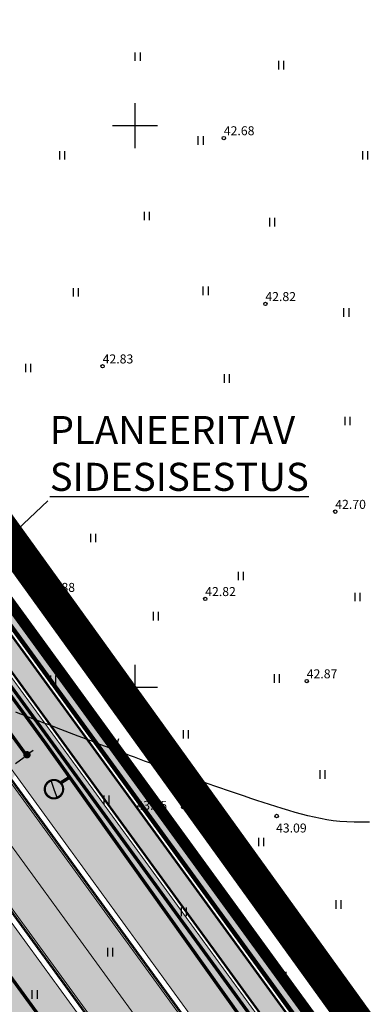
# Model space of a CAD drawing. Extents: x 549323 to 554506, y 454 to 6580211.
# Drawn here: x 551440 to 551471, y 6578472 to 6578559 of the extents above; entities that cross this region are included whole.
import ezdxf
from ezdxf.enums import TextEntityAlignment as Align

# ---------------------------------------------------------------- set-up
doc = ezdxf.new("R2010")
doc.units = 0
doc.header["$MEASUREMENT"] = 0
doc.header["$PDMODE"] = 33
doc.header["$PDSIZE"] = 0.3
for name, pattern in [('921_90', [12, 3, -9]), ('923', [2, 1, -1]), ('DASHED', [0.75, 0.5, -0.25]), ('ISOPOHI', [0.2, 0.1, 0.1])]:
    doc.linetypes.add(name, pattern=pattern)
for name, color, linetype in [('07357_GE-E-SD$0$K-E_text', 7, 'Continuous'), ('DP ALA', 10, 'DASHED'), ('DP HALJASALA', 60, 'Continuous'), ('DP kaitsevööndid', 153, 'Continuous'), ('DP TEKST', 7, 'Continuous'), ('DP uued krundid', 1, 'Continuous'), ('G1', 124, 'GAASITRASS_rajatav1'), ('HALJASTUS', 94, 'Continuous'), ('HORISONTAAL', 253, 'Continuous'), ('K-PR-ELEKTER', 174, 'W_KPROJEKT'), ('K-tr-sadekanal', 96, 'K2_KPROJEKT'), ('K1', 212, 'KANALISATSIOON_rajatav1'), ('KORGUS', 30, 'Continuous'), ('NP-asfaltkate', 252, 'Continuous'), ('NP-km', 7, 'Continuous'), ('NP-kõnnitee kate', 31, 'Continuous'), ('NP-kõnnitee serv', 1, 'Continuous'), ('NP-sõidutee peenra serv', 1, 'Continuous'), ('P_tänavavalgus', 204, 'ELEKTER11'), ('PIIR OLEV', 22, 'Continuous'), ('V1', 5, 'VEETRASS_rajatav1'), ('VORK', 7, 'Continuous')]:
    doc.layers.add(name, color=color, linetype=linetype)
doc.styles.add('07357_GE-E-SD$0$SWISL_Kprojekt', font='swissl.ttf')
doc.styles.add('ARIAL', font='ARIAL.TTF')
doc.styles.add('italicc', font='italicc.shx')
doc.styles.add('KPR-jooned', font='romand.shx')
doc.styles.add('LINE', font='ROMANS.shx', dxfattribs={"width": 0.8, "height": 1.8})
doc.linetypes.add('ELEKTER11', pattern='A,10,-1.5,["W1.1",LINE,S=1,R=0,X=-1,Y=-0.9],-5.4', length=16.9)
doc.linetypes.add('GAASITRASS_rajatav1', pattern='A,12.7,-5.08,["G1",ARIAL,S=2.54,R=0,X=-2.54,Y=-1.27],-6.35', length=24.13)
doc.linetypes.add('K2_KPROJEKT', pattern='A,9.5,-1.25,["K2",KPR-jooned,S=1,R=0,X=-0.96,Y=-0.5],-1.25', length=12)
doc.linetypes.add('KANALISATSIOON_rajatav1', pattern='A,12.7,-5.08,["K1",ARIAL,S=2.54,R=0,X=-2.54,Y=-1.27],-5.08', length=22.86)
doc.linetypes.add('VEETRASS_rajatav1', pattern='A,12.7,-5.08,["V1",ARIAL,S=2.54,R=0,X=-2.54,Y=-1.27],-5.08', length=22.86)
doc.linetypes.add('W1.1_KPROJEKT', pattern='A,9.5,-2,["W1.1",KPR-jooned,S=1,R=0,X=-1.72,Y=-0.5],-2', length=13.5)
doc.linetypes.add('W_KPROJEKT', pattern='A,9.5,-1,["W",KPR-jooned,S=1,R=0,X=-0.62,Y=-0.5],-1', length=11.5)
pattern_1 = [(351.0843946061448, (0, 0), (0.09686216671520148, 0.6174485570954364), [])]

# ---------------------------------------------------------------- blocks, each defined once
blk = doc.blocks.new('VKORIS')
at = {"color": 0, "linetype": 'Continuous'}
for p, q in [((-1.423576730799099e-13, 4.000355117866842), (-1.423576730799099e-13, -4.000355117867127)), ((-4.000355117866984, 0), (4.000355117866984, 0))]:
    blk.add_line(p, q, dxfattribs=at)
blk = doc.blocks.new('HEIN')
at = {"color": 0, "linetype": 'Continuous'}
for p, q in [((-0.4550559781346237, 0.7611157096907846), (-0.4550559781346237, -0.7611157096907846)), ((0.4550559781346237, 0.7611157096907846), (0.4550559781346237, -0.7611157096907846))]:
    blk.add_line(p, q, dxfattribs=at)
blk = doc.blocks.new('tth')
at = {"layer": 'V1', "linetype": 'Continuous', "ltscale": 0.5}
blk.add_hatch(color=256, dxfattribs=at).paths.add_polyline_path([(411123.5557092923, 6459427.79304929, 0.3190863833055151), (411124.555455711, 6459429.200122993, 0.5162009358969504), (411122.5750970949, 6459430.607196684), (411123.0654031771, 6459429.200122986)])
for p, q in [((411122.5201999282, 6459430.764739824), (411123.0654031771, 6459429.200122986)), ((411123.0654031771, 6459429.200122986), (411123.0654033693, 6459429.200123064)), ((411123.0654033693, 6459429.200123064), (411123.0654033693, 6459429.200123064)), ((411123.0654032087, 6459429.200122993), (411123.6106064491, 6459427.635506179))]:
    blk.add_line(p, q, dxfattribs=at)
at = {"layer": 'V1', "lineweight": -3, "ltscale": 10, "const_width": 0.26, "flags": 128}
for points in [[(411123.5273742322, 6459427.608942556, 419.4485069461683), (411123.512179461, 6459427.604609474)], [(411121.896977387, 6459430.374879685, 419.4485069461683), (411121.9082331932, 6459430.385968576)]]:
    blk.add_lwpolyline(points, format="xyb", dxfattribs=at)
at = {"layer": 'V1', "lineweight": 0}
blk.add_circle((411123.0654032087, 6459429.200122993), 1.490052502349879, dxfattribs=at)
blk = doc.blocks.new('TH')
at = {"layer": 'V1', "linetype": 'Continuous', "ltscale": 0.5}
h = blk.add_hatch(color=256, dxfattribs=at)
edge = h.paths.add_edge_path()
edge.add_ellipse((550328.7168943392, 6581819.882892421), major_axis=(0.8429009831950395, 0.8429009831950394), ratio=0.9999999998520345, start_angle=244.2112999174775, end_angle=314.9999999957611)
edge.add_ellipse((550328.7168943392, 6581819.882892421), major_axis=(0.8429009829378453, 0.8429009829378453), ratio=0.9999999998286502, start_angle=315.0000000309026, end_angle=424.2113011500102)
edge.add_line((550328.3246494482, 6581821.008551374), (550328.7168943139, 6581819.882892416))
edge.add_line((550328.7168943138, 6581819.882892415), (550329.109139206, 6581818.757233458))
for p, q in [((550328.2807317148, 6581821.134585885), (550328.7168943138, 6581819.882892415)), ((550328.7168943138, 6581819.882892415), (550328.7168944677, 6581819.882892478)), ((550328.7168944677, 6581819.882892478), (550328.7168944677, 6581819.882892478)), ((550328.7168943392, 6581819.882892421), (550329.1530569314, 6581818.631198971))]:
    blk.add_line(p, q, dxfattribs=at)
at = {"layer": 'V1', "lineweight": -3, "ltscale": 10, "const_width": 0.208}
for points in [[(550329.086471158, 6581818.609948073, 419.4485069461683), (550329.074315341, 6581818.606481606)], [(550327.7821536819, 6581820.822697775, 419.4485069461683), (550327.7911583268, 6581820.831568887)]]:
    blk.add_lwpolyline(points, format="xyb", dxfattribs=at)
at = {"layer": 'V1', "lineweight": 0}
blk.add_circle((550328.7168943392, 6581819.882892421), 1.192042001879903, dxfattribs=at)
at = {"layer": 'V1', "linetype": 'Continuous', "xscale": 0.8000000000029104, "yscale": 0.8000000000465661, "zscale": 0.8}
blk.add_blockref('tth', (221430.2645717722, 1414276.522794026), dxfattribs=at)
blk = doc.blocks.new('tänav')
at = {"layer": 'P_tänavavalgus', "linetype": 'Continuous', "lineweight": 0}
h = blk.add_hatch(color=174, dxfattribs=at)
edge = h.paths.add_edge_path()
edge.add_ellipse((547635.0939648934, 6577788.127228853), major_axis=(1.548024723826833, 0.816151463639551), ratio=0.5714285723748229, start_angle=180.0000001068561, end_angle=540.0000001068561)
edge = h.paths.add_edge_path(flags=16)
edge.add_ellipse((547634.6516721146, 6577787.894042721), major_axis=(1.105731945171988, 0.5829653317936344), ratio=0.4082482911177117, start_angle=180.0000000367791, end_angle=540.0000000367792)
h = blk.add_hatch(color=174, dxfattribs=at)
edge = h.paths.add_edge_path()
edge.add_ellipse((547632.4267085567, 6577786.715616548), major_axis=(-0.2354696720389177, 0.2354696720389177), ratio=0.9999999985577815, start_angle=162.7991489975886, end_angle=522.7991489975888)
at = {"layer": 'P_tänavavalgus', "color": 174, "linetype": 'Continuous', "lineweight": 30}
blk.add_line((547633.5459266258, 6577787.311061769), (547632.7190381642, 6577786.875108633), dxfattribs=at)

msp = doc.modelspace()

# ---------------------------------------------------------------- hatches: boundary and pattern name
at = {"layer": 'DP HALJASALA', "ltscale": 0.5}
for points in [[(551434.3983691033, 6578511.502949496), (551435.4516647718, 6578512.232025362), (551466.939284855, 6578468.875417978), (551465.8886060512, 6578468.160965521)], [(551432.3422335912, 6578510.079722549), (551463.8202777612, 6578466.754520258), (551462.0558503484, 6578465.649817445), (551461.2164223363, 6578465.420871224), (551460.3682564087, 6578465.398222044), (551459.420018091, 6578465.617586724), (551458.4550235096, 6578466.167814528), (551457.6311534727, 6578467.100459736), (551430.9553599436, 6578503.817804738), (551430.3726268194, 6578504.638438052), (551429.9649782513, 6578505.596852236), (551429.8500603036, 6578506.493129057), (551430.0304812307, 6578507.610885827), (551430.5768897228, 6578508.646268179), (551431.3678228123, 6578509.405249651)]]:
    msp.add_hatch(color=256, dxfattribs=at).paths.add_polyline_path(points)
h = msp.add_hatch(color=256, dxfattribs=at)
edge = h.paths.add_edge_path()
edge.add_line((551426.6422054901, 6578483.563676598), (551430.0857046314, 6578485.75660104))
edge.add_arc((551431.9766768201, 6578482.787250622), 3.520343409905609, 32.01647694930762, 122.49021756195691, ccw=False)
edge.add_line((551434.961560749, 6578484.653606873), (551461.8219239558, 6578447.705827682))
edge.add_arc((551459.0645641227, 6578445.701277254), 3.408996284560717, -58.737091446435386, 36.01646969376958, ccw=False)
edge.add_line((551460.8337167907, 6578442.787284373), (551457.7193033571, 6578440.767443398))
edge.add_line((551457.7193033571, 6578440.767443398), (551426.6422054901, 6578483.563676598))
at = {"layer": 'DP kaitsevööndid', "ltscale": 0.5}
h = msp.add_hatch(dxfattribs=at)
h.set_pattern_fill('ANSI31', color=256, scale=5, angle=-53.91560539385527, style=0)
h.set_pattern_definition(pattern_1)
edge = h.paths.add_edge_path()
edge.add_line((551443.4636111403, 6578263.230522396), (551440.4854059094, 6578267.836543953))
edge.add_line((551440.4854059094, 6578267.836543953), (551434.9386225676, 6578275.344246394))
edge.add_line((551434.9386225676, 6578275.344246394), (551425.9179205558, 6578288.085631182))
edge.add_line((551425.9179205558, 6578288.085631182), (551417.6595530185, 6578299.954283234))
edge.add_line((551417.6595530185, 6578299.954283234), (551409.9252641934, 6578311.441631013))
edge.add_line((551409.9252641934, 6578311.441631013), (551409.2875047546, 6578312.191208605))
edge.add_line((551409.2875047546, 6578312.191208605), (551401.7468395606, 6578322.773236851))
edge.add_line((551401.7468395606, 6578322.773236851), (551399.4652899364, 6578326.679164096))
edge.add_line((551399.4652899364, 6578326.679164096), (551388.3353926227, 6578342.70095322))
edge.add_line((551388.3353926227, 6578342.70095322), (551371.5494747724, 6578369.495685757))
edge.add_line((551371.5494747724, 6578369.495685757), (551351.618658023, 6578398.299719633))
edge.add_line((551351.618658023, 6578398.299719633), (551337.2123316578, 6578420.263461547))
edge.add_line((551337.2123316578, 6578420.263461547), (551328.6903310509, 6578426.784041213))
edge.add_line((551328.6903310509, 6578426.784041213), (551313.0464787023, 6578447.347292039))
edge.add_line((551313.0464787023, 6578447.347292039), (551300.3176282037, 6578464.908464142))
edge.add_line((551300.3176282037, 6578464.908464142), (551277.9580612159, 6578494.168466232))
edge.add_line((551277.9580612159, 6578494.168466232), (551270.4637197236, 6578503.803169718))
edge.add_line((551270.4637197236, 6578503.803169718), (551249.1914194715, 6578529.366187329))
edge.add_line((551249.1914194715, 6578529.366187329), (551226.962762873, 6578556.147114462))
edge.add_line((551226.962762873, 6578556.147114462), (551212.4077856491, 6578573.687453444))
edge.add_line((551443.4636111403, 6578263.230522396), (551447.3293423867, 6578265.759812672))
edge.add_line((551215.8636779414, 6578576.672217865), (551221.3815215754, 6578570.669142067))
edge.add_line((551221.3815215754, 6578570.669142067), (551256.404061502, 6578528.111031071))
edge.add_line((551256.404061502, 6578528.111031071), (551276.1724316182, 6578504.414022861))
edge.add_line((551276.1724316182, 6578504.414022861), (551331.8820464265, 6578430.256934239))
edge.add_line((551331.8820464265, 6578430.256934239), (551340.4045115234, 6578423.46142665))
edge.add_line((551340.4045115234, 6578423.46142665), (551376.2441886594, 6578372.570010641))
edge.add_line((551376.2441886594, 6578372.570010641), (551392.2621753233, 6578345.139767344))
edge.add_line((551392.2621753233, 6578345.139767344), (551416.0836669793, 6578315.181409748))
edge.add_line((551416.0836669793, 6578315.181409748), (551421.476216871, 6578302.368454084))
edge.add_line((551421.476216871, 6578302.368454084), (551438.5537054476, 6578278.0365039))
edge.add_line((551438.5537054476, 6578278.0365039), (551444.2073258922, 6578270.531458232))
edge.add_line((551444.2073258922, 6578270.531458232), (551447.366050247, 6578265.703708901))
edge.add_line((551212.4077856491, 6578573.687453444), (551215.8636779414, 6578576.672217865))
h = msp.add_hatch(dxfattribs=at)
h.set_pattern_fill('ANSI31', color=256, scale=5, angle=-53.91560539385527, style=0)
h.set_pattern_definition(pattern_1)
edge = h.paths.add_edge_path()
edge.add_line((551215.8636779414, 6578576.672217865), (551221.3815215754, 6578570.669142067))
edge.add_line((551221.3815215754, 6578570.669142067), (551256.404061502, 6578528.111031071))
edge.add_line((551256.404061502, 6578528.111031071), (551276.1724316182, 6578504.414022861))
edge.add_line((551276.1724316182, 6578504.414022861), (551331.8820464265, 6578430.256934239))
edge.add_line((551331.8820464265, 6578430.256934239), (551340.4045115234, 6578423.46142665))
edge.add_line((551340.4045115234, 6578423.46142665), (551376.2441886594, 6578372.570010641))
edge.add_line((551376.2441886594, 6578372.570010641), (551392.2621753233, 6578345.139767344))
edge.add_line((551392.2621753233, 6578345.139767344), (551416.0836669793, 6578315.181409748))
edge.add_line((551416.0836669793, 6578315.181409748), (551421.476216871, 6578302.368454084))
edge.add_line((551421.476216871, 6578302.368454084), (551438.5537054476, 6578278.0365039))
edge.add_line((551438.5537054476, 6578278.0365039), (551444.2073258922, 6578270.531458232))
edge.add_line((551444.2073258922, 6578270.531458232), (551447.366050247, 6578265.703708901))
edge.add_line((551443.9151157767, 6578263.159126009), (551447.366050247, 6578265.703708901))
edge.add_line((551409.8269135095, 6578311.824380422), (551410.5655994483, 6578310.154380461))
edge.add_line((551410.5655994483, 6578310.154380461), (551416.1146175187, 6578303.262808151))
edge.add_line((551416.1146175187, 6578303.262808151), (551419.698977962, 6578298.11270553))
edge.add_line((551419.698977962, 6578298.11270553), (551425.4019390199, 6578290.137636777))
edge.add_line((551425.4019390199, 6578290.137636777), (551429.4384124575, 6578285.251379298))
edge.add_line((551429.4384124575, 6578285.251379298), (551430.579772018, 6578283.699313975))
edge.add_line((551430.579772018, 6578283.699313975), (551432.0096366284, 6578281.497052323))
edge.add_line((551432.0096366284, 6578281.497052323), (551437.9667714098, 6578272.276590005))
edge.add_line((551437.9667714098, 6578272.276590005), (551443.9151157767, 6578263.159126009))
edge.add_line((551409.8654129553, 6578311.73734198), (551413.2774196755, 6578313.783219884))
at = {"layer": 'NP-asfaltkate', "linetype": 'ISOPOHI', "ltscale": 0.5}
h = msp.add_hatch(color=256, dxfattribs=at)
edge = h.paths.add_edge_path()
edge.add_line((551539.0898939, 6578342.368617137), (551545.5060761604, 6578345.106186228))
edge.add_line((551545.5060761604, 6578345.106186228), (551395.7840260628, 6578551.207856786))
edge.add_arc((551433.4859221985, 6578578.59630542), 46.60000097383263, 181.0655180903195, 215.9964366720715, ccw=False)
edge.add_line((551386.8939790863, 6578577.729744523), (551385.7880630874, 6578637.190924471))
edge.add_arc((551332.3972950988, 6578636.197912592), 53.40000167622929, 1.065518118366957, 33.12936620623982)
edge.add_line((551377.1165235708, 6578665.382682316), (551239.5692225753, 6578876.143601309))
edge.add_arc((551215.7859630198, 6578860.622112907), 28.40000065650645, 33.12936743832236, 108.0171055881644)
edge.add_line((551207.0018167625, 6578887.629497301), (551189.5437787625, 6578881.951273301))
edge.add_line((551189.5437787625, 6578881.951273301), (551191.6470252376, 6578875.484716699))
edge.add_line((551191.6470252376, 6578875.484716699), (551209.1050632376, 6578881.1629407))
edge.add_arc((551215.7859630922, 6578860.62211311), 21.6000004841798, 33.129367131111906, 108.01710527792159, ccw=False)
edge.add_line((551233.8746394247, 6578872.427188691), (551371.4219404291, 6578661.666269684))
edge.add_arc((551332.3972953637, 6578636.197912672), 46.60000140979513, 1.0655180311001118, 33.12936611969218, ccw=False)
edge.add_line((551378.9892389128, 6578637.064473528), (551380.0951549136, 6578577.603293478))
edge.add_arc((551433.4859220424, 6578578.596305368), 53.40000081664822, 181.0655181465129, 215.9964367282861)
edge.add_line((551390.2824619368, 6578547.211259213), (551539.0898939, 6578342.368617137))
at = {"layer": 'NP-kõnnitee kate', "linetype": 'ISOPOHI', "ltscale": 0.5}
h = msp.add_hatch(color=256, dxfattribs=at)
edge = h.paths.add_edge_path()
edge.add_line((551545.520917528, 6578361.39888576), (551546.7364890873, 6578362.726498993))
edge.add_line((551546.7364890873, 6578362.726498993), (551539.3332050449, 6578369.604562446))
edge.add_arc((551606.1041452505, 6578441.474244882), 98.09999851944566, 216.0003820870836, 227.1061995010854, ccw=False)
edge.add_line((551526.7399638294, 6578383.811983247), (551398.3541586535, 6578560.517402126))
edge.add_arc((551414.8175745895, 6578572.478941983), 20.3500000003123, 180.9353429589096, 216.0003827217197, ccw=False)
edge.add_line((551394.470286162, 6578572.146746768), (551393.3680468315, 6578639.660005725))
edge.add_arc((551341.4749621006, 6578638.812786677), 51.90000022153119, 0.9353416513451083, 33.10542413678741)
edge.add_line((551384.9498803084, 6578667.159594431), (551242.1999883396, 6578886.092170386))
edge.add_arc((551219.6667452336, 6578871.399894449), 26.9000003176491, 33.10542349009913, 107.7854392275113)
edge.add_line((551211.4500506351, 6578897.01426438), (551189.4678946352, 6578889.962727379))
edge.add_line((551189.4678946352, 6578889.962727379), (551190.017710665, 6578888.248754704))
edge.add_line((551190.017710665, 6578888.248754704), (551211.999866665, 6578895.300291705))
edge.add_arc((551219.666745244, 6578871.399894482), 25.10000029049759, 33.1054234408025, 107.78543917395541, ccw=False)
edge.add_line((551240.6921877031, 6578885.109044126), (551383.4420797001, 6578666.176468127))
edge.add_arc((551341.4749621538, 6578638.812786692), 50.10000016812354, 0.9353416353349076, 33.10542411950519, ccw=False)
edge.add_line((551391.568286675, 6578639.630622406), (551392.6705260063, 6578572.117363407))
edge.add_arc((551414.8175745897, 6578572.478941983), 22.15000000058993, 180.9353429585752, 216.0003827227302)
edge.add_line((551396.8979351313, 6578559.459378945), (551525.283740307, 6578382.753960066))
edge.add_arc((551606.1041451745, 6578441.474244813), 99.89999841768906, 216.0003820923924, 227.1061995062861)
edge.add_line((551538.1080501602, 6578368.285852656), (551545.520917528, 6578361.39888576))
h = msp.add_hatch(color=256, dxfattribs=at)
edge = h.paths.add_edge_path()
edge.add_line((551545.5209175283, 6578361.398885759), (551546.7364890868, 6578362.726498992))
edge.add_line((551546.7364890868, 6578362.726498992), (551539.3332050449, 6578369.604562446))
edge.add_arc((551606.1041452505, 6578441.474244882), 98.09999851944566, 216.0003820870836, 227.1061995010854, ccw=False)
edge.add_line((551526.7399638294, 6578383.811983247), (551398.3541586535, 6578560.517402126))
edge.add_arc((551414.8175745895, 6578572.478941983), 20.3500000003123, 180.9353429589096, 216.0003827217197, ccw=False)
edge.add_line((551394.470286162, 6578572.146746768), (551393.3680468315, 6578639.660005725))
edge.add_arc((551341.4749621006, 6578638.812786677), 51.90000022153119, 0.9353416513451083, 33.10542413678741)
edge.add_line((551384.9498803084, 6578667.159594431), (551242.1999883398, 6578886.092170386))
edge.add_arc((551219.6667452337, 6578871.399894449), 26.90000031750838, 33.1054234899637, 107.7854392277474)
edge.add_line((551211.4500506351, 6578897.01426438), (551189.4678946352, 6578889.962727379))
edge.add_line((551189.4678946352, 6578889.962727379), (551190.017710665, 6578888.248754704))
edge.add_line((551190.017710665, 6578888.248754704), (551211.999866665, 6578895.300291705))
edge.add_arc((551219.666745244, 6578871.399894482), 25.10000029049759, 33.1054234408025, 107.78543917395541, ccw=False)
edge.add_line((551240.6921877031, 6578885.109044126), (551383.4420797001, 6578666.176468127))
edge.add_arc((551341.4749621538, 6578638.812786692), 50.10000016811366, 0.9353416353349076, 33.10542411950519, ccw=False)
edge.add_line((551391.568286675, 6578639.630622406), (551392.6705260063, 6578572.117363407))
edge.add_arc((551414.8175745896, 6578572.478941983), 22.15000000048462, 180.9353429585801, 216.0003827229072)
edge.add_line((551396.8979351313, 6578559.459378945), (551525.2837403069, 6578382.753960066))
edge.add_arc((551606.1041451743, 6578441.474244814), 99.89999841791172, 216.0003820928637, 227.1061995067475)
edge.add_line((551538.1080501602, 6578368.285852656), (551545.5209175283, 6578361.398885759))

# ---------------------------------------------------------------- linework, layer by layer
at = {"layer": 'DP ALA', "ltscale": 10, "const_width": 3}
msp.add_lwpolyline([(551397.3417395924, 6578651.414664128), (551400.8102816404, 6578567.935581888), (551434.1612529965, 6578519.672230825), (551500.0456087344, 6578428.10801932), (551535.7987007634, 6578398.902174426), (551567.0738414497, 6578373.296815793), (551605.9947420812, 6578396.254577603), (551659.0832689867, 6578430.88948498), (551679.7772198201, 6578412.0767389), (551624.691064848, 6578375.121193777), (551589.3843465645, 6578352.829643123), (551509.5925940735, 6578312.549895828), (551436.1187307661, 6578274.239562088), (551389.3191145476, 6578342.614228553), (551336.5222127587, 6578419.604625023), (551329.8475558474, 6578429.288951619), (551323.234453148, 6578425.594793537), (551277.0097482046, 6578484.562660492), (551213.8530856963, 6578564.814477676), (551228.546022616, 6578574.521608644), (551367.8015187917, 6578655.110291132)], dxfattribs=at)
at = {"layer": 'DP uued krundid', "ltscale": 0.5, "const_width": 1}
for points in [[(551370.7017551186, 6578654.297303163), (551379.3471877081, 6578659.348955322), (551387.9709465429, 6578664.431097504), (551394.7044572318, 6578654.092518151), (551396.0898526345, 6578571.941953016), (551398.8162518633, 6578562.676841755), (551498.1355002637, 6578425.920057753), (551566.7723924726, 6578369.091456099), (551579.9834211124, 6578351.926352747), (551538.0005206419, 6578330.192771607), (551511.2836012514, 6578366.979289791), (551372.316100006, 6578558.323599995)], [(551476.753937046, 6578583.895317008), (551532.1110000061, 6578540.944000006), (551565.4560000086, 6578508.086000007), (551658.4590427104, 6578426.952286872), (551612.8989921507, 6578397.435526251), (551577.4981567243, 6578374.970495131), (551566.772392473, 6578369.091456099), (551566.772392473, 6578369.091456099), (551498.1355002637, 6578425.920057753), (551398.8162518633, 6578562.676841755), (551396.0898526345, 6578571.941953016), (551394.8176271887, 6578647.382817723)]]:
    msp.add_lwpolyline(points, close=True, dxfattribs=at)
at = {"layer": 'HORISONTAAL', "linetype": 'ISOPOHI', "ltscale": 0.5}
msp.add_line((551448.2157459743, 6578494.409043722), (551448.5831606062, 6578495.437504776), dxfattribs=at)
msp.add_lwpolyline([(551470.8413179484, 6578487.996263661), (551470.1433292753, 6578487.974446734), (551469.4778085388, 6578487.977519661), (551468.8412899608, 6578488.003263015), (551468.2290837299, 6578488.050245557), (551467.6365000382, 6578488.117036041), (551467.0588490758, 6578488.202203223), (551466.4914410352, 6578488.304315859), (551465.9295861069, 6578488.421942706), (551465.3685944811, 6578488.553652521), (551464.8047599299, 6578488.697969688), (551464.2383105424, 6578488.853241116), (551463.6704579899, 6578489.01776934), (551463.1024139416, 6578489.189856898), (551462.5353900692, 6578489.367806325), (551461.9705980406, 6578489.549920158), (551461.4092495278, 6578489.734500937), (551460.8525562002, 6578489.919851192), (551460.3015165627, 6578490.104555439), (551459.756276459, 6578490.288326086), (551459.2167685675, 6578490.471157514), (551458.6829255666, 6578490.653044105), (551458.1546801343, 6578490.833980242), (551457.6319649485, 6578491.013960309), (551457.1147126881, 6578491.192978688), (551456.6028560316, 6578491.371029761), (551456.0963276569, 6578491.548107911), (551455.5950602428, 6578491.724207518), (551455.0989864673, 6578491.899322968), (551454.6080390085, 6578492.073448643), (551454.1221505445, 6578492.246578924), (551453.6412537531, 6578492.418708194), (551453.1652813149, 6578492.589830838), (551452.6941659059, 6578492.759941236), (551452.2278402052, 6578492.929033771), (551451.766236891, 6578493.097102825), (551451.3092886438, 6578493.264142781), (551450.8569281371, 6578493.430148022), (551450.4090880533, 6578493.59511293), (551449.9657010697, 6578493.759031888), (551449.5266998634, 6578493.921899279), (551449.0920171137, 6578494.083709484), (551448.6615854995, 6578494.244456887), (551448.2353376979, 6578494.40413587), (551447.8132063872, 6578494.562740816), (551447.3951242473, 6578494.720266107), (551446.9810239538, 6578494.876706126), (551446.5708381878, 6578495.032055253), (551446.164499626, 6578495.186307875), (551445.7619409473, 6578495.339458372), (551445.3630948295, 6578495.491501126), (551444.9678939511, 6578495.642430522), (551444.5762709905, 6578495.792240941), (551444.1881586257, 6578495.940926764), (551443.8034895356, 6578496.088482376), (551443.4221963985, 6578496.234902158), (551443.0442118924, 6578496.380180495), (551442.6694686958, 6578496.524311766), (551442.2979009165, 6578496.667291213), (551441.9294483908, 6578496.809117502), (551441.5640523806, 6578496.949790156), (551441.201654153, 6578497.089308698), (551440.8421949702, 6578497.227672651), (551440.4856160963, 6578497.36488154), (551440.1318587982, 6578497.50093489), (551439.7808643393, 6578497.63583222), (551439.4325797092, 6578497.769576482)], dxfattribs=at)
at = {"layer": 'K-PR-ELEKTER', "color": 174, "linetype": 'W1.1_KPROJEKT', "const_width": 0.3, "flags": 128}
msp.add_lwpolyline([(551387.166110968, 6578650.05042543), (551388.6290696998, 6578639.853871578), (551389.3329988057, 6578597.464502578), (551389.3247260894, 6578571.83275945), (551390.5971535756, 6578564.390005777), (551394.0525795401, 6578557.676311908), (551397.2043875717, 6578553.988712373), (551425.8090387569, 6578513.967909563), (551429.9151943871, 6578508.316350579), (551440.4311510791, 6578493.842581227)], dxfattribs=at)
at = {"layer": 'K-tr-sadekanal', "const_width": 0.3}
msp.add_lwpolyline([(551391.6281380805, 6578656.649378041), (551391.6281380805, 6578656.649378041), (551391.6281380805, 6578656.649378041), (551393.9442734764, 6578641.830367895), (551394.6063158163, 6578597.507332982), (551395.0168345405, 6578572.362651448), (551396.0675151475, 6578566.216951963), (551398.920761473, 6578560.673258491), (551401.3357348554, 6578557.349379481), (551430.4204132449, 6578517.318316305), (551434.5265688752, 6578511.666757321), (551466.004613045, 6578468.34155503), (551471.6772967376, 6578460.533885431), (551504.6454797182, 6578415.159211049)], dxfattribs=at)
at = {"layer": 'K1', "linetype": 'KANALISATSIOON_rajatav1', "ltscale": 0.25, "const_width": 0.2999999999999999, "flags": 128}
msp.add_lwpolyline([(551388.6149269429, 6578652.899331698), (551390.7189737238, 6578639.581601778), (551391.4067422061, 6578597.455095896), (551391.8212648837, 6578572.065168221), (551392.9964349668, 6578565.191297963), (551396.1877470546, 6578558.990762164), (551398.7468930378, 6578555.46844938), (551427.831571427, 6578515.437386204), (551431.9377270573, 6578509.78582722), (551463.4157712272, 6578466.46062493), (551469.0884549198, 6578458.652955331), (551502.0566674534, 6578413.278240274)], dxfattribs=at)
at = {"layer": 'KORGUS'}
for p in [(551457.9040000066, 6578548.887), (551461.5980000068, 6578534.125000001), (551447.1320000077, 6578528.573000001), (551467.8090000087, 6578515.628), (551441.9543298427, 6578508.485768238), (551456.2500000084, 6578507.864), (551465.2740000086, 6578500.541000001), (551454.2920000097, 6578489.333000001), (551462.6010000091, 6578488.534)]:
    msp.add_point(p, dxfattribs=at)
at = {"layer": 'NP-asfaltkate', "linetype": 'ISOPOHI', "ltscale": 0.5, "const_width": 0.1}
for points in [[(551189.5437787625, 6578881.951273301), (551207.0018167625, 6578887.629497301, -0.3389080716300875), (551239.5692225755, 6578876.143601309), (551377.1165235708, 6578665.382682316, -0.1408249383018246), (551385.7880630875, 6578637.190924471), (551386.8939790863, 6578577.729744523, 0.1536061701461112), (551395.7840260627, 6578551.207856786), (551545.5060761601, 6578345.106186228, 0.1841078649975025)], [(551191.6470252376, 6578875.484716699), (551209.1050632376, 6578881.1629407, -0.3389080716280071), (551233.8746394247, 6578872.427188691), (551371.4219404291, 6578661.666269684, -0.140824938306103), (551378.9892389128, 6578637.064473528), (551380.0951549136, 6578577.603293478, 0.153606170145222), (551390.2824619368, 6578547.211259213), (551539.0898939, 6578342.368617137, 0.1841078649976023)]]:
    msp.add_lwpolyline(points, format="xyb", dxfattribs=at)
at = {"layer": 'NP-km', "color": 251, "linetype": '921_90', "ltscale": 0.5, "const_width": 0.1, "flags": 128}
msp.add_lwpolyline([(551192.7528685109, 6578879.422573304), (551208.05344, 6578884.396219, -0.3389080716256082), (551236.721931, 6578874.285395), (551374.269232, 6578663.524476, -0.1408249383040299), (551382.388651, 6578637.127699), (551383.494567, 6578577.666519, 0.1536061701461746), (551393.033244, 6578549.209558), (551529.844079, 6578360.830951, 0.1841078649989731)], format="xyb", dxfattribs=at)
at = {"layer": 'NP-km', "linetype": '923', "const_width": 0.1}
for points in [[(551429.8855857959, 6578504.00973166), (551456.961930212, 6578466.7374674, 0.1841078649976591)], [(551435.2120550593, 6578485.618109982), (551462.9077776087, 6578447.493233378, 0.1841078649996887)]]:
    msp.add_lwpolyline(points, format="xyb", dxfattribs=at)
at = {"layer": 'NP-kõnnitee kate', "linetype": 'ISOPOHI', "ltscale": 0.5, "const_width": 0.1}
for points in [[(551189.4373493001, 6578890.057948084), (551211.4195053001, 6578897.109485084, -0.3378979183261366), (551242.2837550412, 6578886.14678851), (551385.0336470088, 6578667.214212558, -0.1412976968683181), (551393.4680335067, 6578639.661638132), (551394.6747051991, 6578565.751792797), (551526.8208651362, 6578383.870762313, 0.04849623562733243), (551539.4012692051, 6578369.6778241), (551546.8040208407, 6578362.800255282, -0.002905196360559035)], [(551189.4373493001, 6578890.057948084), (551211.4195053001, 6578897.109485084, -0.3378979183261366), (551242.2837550412, 6578886.14678851), (551385.0336470088, 6578667.214212558, -0.1412976968683181), (551393.4680335067, 6578639.661638132), (551394.6747051991, 6578565.751792797), (551526.8208651362, 6578383.870762313, 0.04849623562733243), (551539.4012692051, 6578369.6778241), (551546.8040208406, 6578362.800255282, -0.1257194704216346)], [(551189.4678946352, 6578889.962727379), (551211.4500506351, 6578897.01426438, -0.3378979183239404), (551242.1999883391, 6578886.092170386), (551384.9498803084, 6578667.159594431, -0.141297696870433), (551393.3680468313, 6578639.660005725), (551394.470286162, 6578572.146746768, 0.1542052461564805), (551398.354158654, 6578560.517402126), (551526.7399638294, 6578383.811983247, 0.04849623562743838), (551539.3332050449, 6578369.604562446), (551546.7364890873, 6578362.726498991, -0.002654369484737226)], [(551189.4678946352, 6578889.962727379), (551211.4500506351, 6578897.01426438, -0.3378979183239404), (551242.1999883391, 6578886.092170386), (551384.9498803084, 6578667.159594431, -0.141297696870433), (551393.3680468313, 6578639.660005725), (551394.470286162, 6578572.146746768, 0.1542052461564805), (551398.354158654, 6578560.517402126), (551526.7399638294, 6578383.811983247, 0.04849623562743838), (551539.3332050449, 6578369.604562446), (551546.7364890873, 6578362.726498991, -0.125719470415339)], [(551190.017710665, 6578888.248754704), (551211.999866665, 6578895.300291705, -0.3378979183215482), (551240.6921877031, 6578885.109044126), (551383.4420797004, 6578666.176468127, -0.1412976968662253), (551391.568286675, 6578639.630622406), (551392.6705260063, 6578572.117363407, 0.154205246162157), (551396.8979351313, 6578559.459378945), (551525.2837403069, 6578382.753960066, 0.04849623562695928), (551538.1080501602, 6578368.285852656), (551545.520917528, 6578361.398885759, -0.1257194703742361)], [(551190.017710665, 6578888.248754704), (551211.999866665, 6578895.300291705, -0.3378979183215482), (551240.6921877031, 6578885.109044126), (551383.4420797004, 6578666.176468127, -0.1412976968662253), (551391.568286675, 6578639.630622406), (551392.6705260063, 6578572.117363407, 0.154205246162157), (551396.8979351313, 6578559.459378945), (551525.2837403069, 6578382.753960066, 0.04849623562695928), (551538.1080501602, 6578368.285852656), (551545.5209175281, 6578361.398885759, -0.1257194703742361)]]:
    msp.add_lwpolyline(points, format="xyb", dxfattribs=at)
at = {"layer": 'NP-kõnnitee serv', "color": 7, "linetype": 'ISOPOHI', "ltscale": 0.5, "const_width": 0.1}
for points in [[(551189.4373493001, 6578890.057948084), (551211.4195053001, 6578897.109485084, -0.3378979183261366), (551242.2837550412, 6578886.14678851), (551385.0336470088, 6578667.214212558, -0.1412976968683181), (551393.4680335067, 6578639.661638132), (551394.5702728373, 6578572.148379177, 0.1542052461613939), (551398.4350599608, 6578560.576181192), (551526.8208651362, 6578383.870762313, 0.04849623562733243), (551539.4012692051, 6578369.6778241), (551547.3212102436, 6578362.319757503, -0.002905196360559035)], [(551189.4373493001, 6578890.057948084), (551211.4195053001, 6578897.109485084, -0.3378979183261366), (551242.2837550412, 6578886.14678851), (551385.0336470088, 6578667.214212558, -0.1412976968683181), (551393.4680335067, 6578639.661638132), (551394.5702728373, 6578572.148379177, 0.1542052461613939), (551398.4350599608, 6578560.576181192), (551526.8208651362, 6578383.870762313, 0.04849623562733243), (551539.4012692051, 6578369.6778241), (551548.0583001447, 6578361.635429671, -0.02902490910117356)], [(551190.5997225473, 6578888.317231057), (551212.030412, 6578895.205071, -0.3378979183250727), (551240.608421001, 6578885.054426), (551383.358313, 6578666.12185, -0.1412976968682354), (551391.4682999996, 6578639.628989999), (551392.570539331, 6578572.115730998, 0.1542052461581046), (551396.8170338246, 6578559.400599879), (551525.202839, 6578382.695181, 0.04344690285445829), (551536.4897022471, 6578369.691195939)]]:
    msp.add_lwpolyline(points, format="xyb", dxfattribs=at)
at = {"layer": 'NP-sõidutee peenra serv', "color": 7, "linetype": 'ISOPOHI', "ltscale": 0.5, "const_width": 0.1}
for points in [[(551434.3983691033, 6578511.502949496), (551469.9826218444, 6578462.526115355)], [(551432.3422335914, 6578510.079722549), (551467.9264863323, 6578461.102888408)], [(551435.0409385192, 6578484.53593744), (551461.8219239558, 6578447.705827682)]]:
    msp.add_lwpolyline(points, dxfattribs=at)
for points in [[(551434.3983691033, 6578511.502949496), (551465.8886060513, 6578468.160965521, 0.04849623562756634)], [(551429.9617680155, 6578504.334747264), (551457.1878310448, 6578466.859997915, 0.1841078649982286)], [(551430.5070253946, 6578504.434905566), (551457.6311534727, 6578467.100459736, 0.1841078649968678)], [(551435.0095032491, 6578485.466274084), (551462.6807265386, 6578447.371849701, 0.184107864999174)]]:
    msp.add_lwpolyline(points, format="xyb", dxfattribs=at)
at = {"layer": 'V1', "linetype": 'VEETRASS_rajatav1', "ltscale": 0.3, "const_width": 0.2999999999999999, "flags": 128}
for points in [[(551388.1983337309, 6578651.57028732), (551388.1983337309, 6578651.57028732), (551388.1983337309, 6578651.57028732), (551390.2196141364, 6578639.538294574), (551390.9068088295, 6578597.446933852), (551391.3219571249, 6578572.018686467), (551392.5165786885, 6578565.031039526), (551395.7607135517, 6578558.727872113), (551398.3423865038, 6578555.174554052), (551427.4270648931, 6578515.143490876), (551431.5332205233, 6578509.491931892), (551442.0491772153, 6578495.01816254)], [(551443.4622139871, 6578491.518721344), (551444.2038762588, 6578491.989160149)]]:
    msp.add_lwpolyline(points, dxfattribs=at)
at = {"layer": 'V1', "linetype": 'VEETRASS_rajatav1', "ltscale": 0.35, "const_width": 0.2999999999999999, "flags": 128}
msp.add_lwpolyline([(551442.0491772153, 6578495.01816254), (551470.5643413789, 6578454.93251778)], dxfattribs=at)

# ---------------------------------------------------------------- block references
at = {"layer": 'HALJASTUS', "xscale": 0.5000000001813057, "yscale": 0.4999999999070424, "zscale": 0.45, "rotation": 359.9999999587665}
for p in [(551450.2286087936, 6578556.135064978), (551462.979791447, 6578555.366317758), (551455.8347384799, 6578548.667325532), (551443.523206579, 6578547.349469796), (551470.4546795762, 6578547.349469797), (551451.0509149409, 6578541.946395301), (551462.1820020447, 6578541.397239758), (551456.2729327935, 6578535.287822615), (551444.7295760126, 6578535.150527852), (551468.7782197907, 6578533.365766458), (551440.5000343048, 6578528.420237076), (551447.0586422831, 6578524.01634323), (551468.8833747758, 6578523.696890266), (551463.0819364563, 6578517.270982711), (551452.4116538041, 6578516.8659532), (551446.2823737222, 6578513.284126303), (551459.4099394837, 6578509.90028422), (551469.7743278057, 6578508.031484783), (551451.8504625885, 6578506.316578679), (551442.7143684104, 6578500.65498063), (551462.6056132051, 6578500.770523173), (551454.5103410212, 6578495.802180378), (551466.6532492973, 6578492.220353482), (551447.4598365808, 6578489.983198773), (551461.2135497313, 6578486.220685215), (551468.0904063066, 6578480.658708884), (551454.3366931565, 6578480.004359519), (551447.7873085621, 6578476.405433976), (551463.1783666103, 6578474.278795175), (551441.0741879758, 6578472.642920418)]:
    msp.add_blockref('HEIN', p, dxfattribs=at)
at = {"layer": 'K-PR-ELEKTER', "color": 174, "linetype": 'W1.1_KPROJEKT', "ltscale": 0.5, "xscale": 0.5, "yscale": 0.5, "zscale": 0.5, "rotation": 7.603249012462335}
msp.add_blockref('tänav', (715193.6414649325, 3282287.134177629), dxfattribs=at)
at = {"layer": 'K-PR-ELEKTER', "color": 174, "linetype": 'W1.1_KPROJEKT', "ltscale": 0.5, "rotation": 189.2032334338423}
msp.add_blockref('tänav', (39992.51162920624, 13159193.06630552), dxfattribs=at)
at = {"layer": 'PIIR OLEV', "ltscale": 0.5, "xscale": 0.5000000001813057, "yscale": 0.4999999999070424, "zscale": 0.45, "rotation": 359.9999999587665}
msp.add_blockref('HEIN', (551458.1633436494, 6578527.47681099), dxfattribs=at)
at = {"layer": 'V1', "xscale": 0.6400000000139698, "yscale": 0.6400000005960464, "zscale": 0.6400000000000001}
msp.add_blockref('TH', (199232.4277988297, 2366126.19122618), dxfattribs=at)
at = {"layer": 'VORK', "xscale": 0.5000000001813057, "yscale": 0.4999999999070424, "zscale": 0.5, "rotation": 359.9999999587665}
for p in [(551450.0000000056, 6578550), (551450.0000000088, 6578500)]:
    msp.add_blockref('VKORIS', p, dxfattribs=at)

# ---------------------------------------------------------------- texts
at = {"layer": 'KORGUS', "style": 'italicc'}
for s, p in [('42.68', (551457.9040000062, 6578548.887)), ('42.82', (551461.5980000068, 6578534.125)), ('42.83', (551447.1320000067, 6578528.572999999)), ('42.70', (551467.8090000083, 6578515.628)), ('42.82', (551456.2500000084, 6578507.864)), ('42.87', (551465.2740000081, 6578500.541)), ('43.09', (551462.5445872252, 6578486.815076135))]:
    msp.add_text(s, height=0.8, rotation=1.890133674990776e-09, dxfattribs=at).set_placement(p, align=Align.BOTTOM_LEFT)
for s, p in [('42.88', (551441.9543298422, 6578508.485768238)), ('43.15', (551450.137583707, 6578489.081444513))]:
    msp.add_text(s, height=0.8, rotation=1.890133674990776e-09, dxfattribs=at).set_placement(p)

# ---------------------------------------------------------------- next in the draw order: texts
at = {"layer": '07357_GE-E-SD$0$K-E_text', "insert": (551442.4324942459, 6578524.144356839, 1e-07), "char_height": 2.5, "width": 22.94251527494908, "attachment_point": 1, "style": '07357_GE-E-SD$0$SWISL_Kprojekt', "bg_fill": 3, "box_fill_scale": 1.5, "bg_fill_color": 256, "bg_fill_transparency": 0}
msp.add_mtext('PLANEERITAV {\\LSIDESISESTUS}', dxfattribs=at)

# ---------------------------------------------------------------- next in the draw order: linework, layer by layer
at = {"layer": 'DP TEKST', "ltscale": 0.5, "elevation": 1e-07}
msp.add_lwpolyline([(551442.2611754775, 6578516.599064726), (551418.766010424, 6578494.353791004)], dxfattribs=at)
at = {"layer": 'G1', "linetype": 'GAASITRASS_rajatav1', "ltscale": 0.5, "const_width": 0.3}
msp.add_lwpolyline([(551375.3143640099, 6578647.795306815), (551376.829100669, 6578559.822374463), (551411.2220000842, 6578512.411819241), (551446.4795706897, 6578463.865682163), (551478.7987253611, 6578419.365447923), (551489.4430732405, 6578404.731540158)], dxfattribs=at)

doc.saveas('drawing.dxf')
